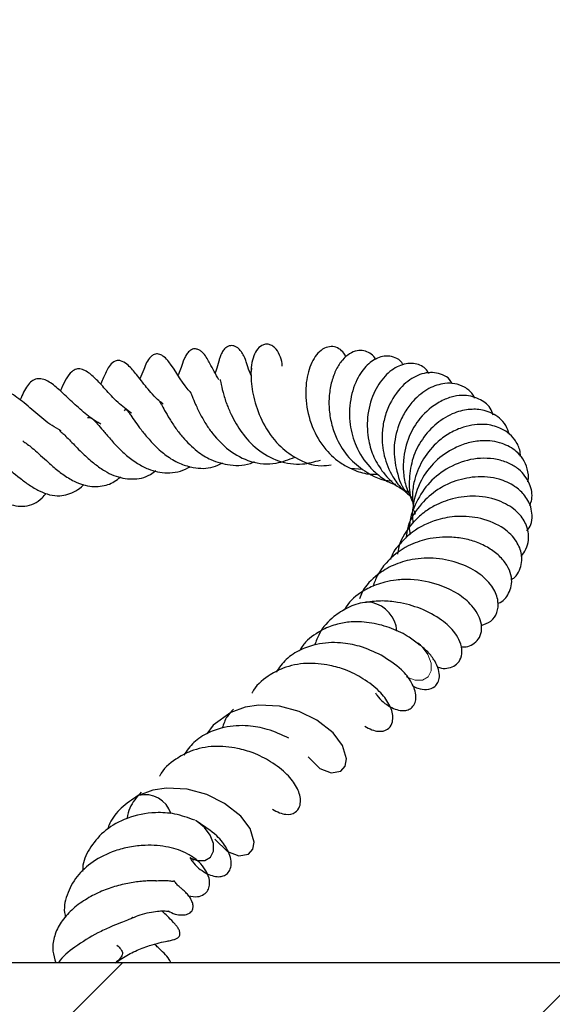
# Model space of a CAD drawing. Units: millimetres. Extents: x 0 to 420, y 0 to 297.
# Drawn here: x 359 to 363, y 211 to 218 of the extents above; entities that cross this region are included whole.
import ezdxf

# ---------------------------------------------------------------- set-up
doc = ezdxf.new("R2010")
doc.units = ezdxf.units.MM

msp = doc.modelspace()

# ---------------------------------------------------------------- hatches: boundary and pattern name
at = {"linetype": 'Continuous', "lineweight": 18}
h = msp.add_hatch(dxfattribs=at)
h.set_pattern_fill('SACNCR', style=0)
h.paths.add_polyline_path([(388.7093, 197.0321), (388.7093, 211.3178), (346.6259, 211.3178), (346.1441, 225.1135), (345.5609, 225.1135), (345.553, 224.8892), (344.4296, 224.8892), (344.4218, 225.1135), (342.4176, 225.1135), (341.9345, 211.2785), (341.3055, 210.6039), (341.7794, 197.0321)], flags=0)
edge = h.paths.add_edge_path(flags=0)
edge.add_line((375.8529, 208.0749), (375.8529, 208.1321))
edge.add_spline(control_points=[(375.8529, 208.1321), (375.8548, 208.1717), (375.861, 208.2113), (375.8712, 208.2496), (375.8875, 208.3115), (375.9148, 208.3713), (375.9507, 208.4243), (375.9866, 208.4772), (376.0321, 208.5246), (376.0835, 208.5627), (376.1349, 208.6008), (376.1936, 208.6305), (376.2547, 208.6494), (376.3158, 208.6683), (376.381, 208.6769), (376.4449, 208.6745), (376.5088, 208.6721), (376.5732, 208.6587), (376.6327, 208.6353), (376.6922, 208.6119), (376.7485, 208.5778), (376.797, 208.5361), (376.8454, 208.4943), (376.8872, 208.4435), (376.9191, 208.3881), (376.9509, 208.3326), (376.9737, 208.2709), (376.9854, 208.208), (376.9971, 208.1451), (376.9981, 208.0794), (376.9883, 208.0162), (376.9785, 207.953), (376.9577, 207.8906), (376.9276, 207.8342), (376.9087, 207.7989), (376.886, 207.7654), (376.8602, 207.7348), (376.8189, 207.6859), (376.7686, 207.6435), (376.7135, 207.6111), (376.6584, 207.5786), (376.5969, 207.5552), (376.5342, 207.5429), (376.4714, 207.5305), (376.4057, 207.5288), (376.3424, 207.5379), (376.2791, 207.5469), (376.2164, 207.5671), (376.1597, 207.5966), (376.103, 207.6262), (376.0506, 207.6659), (376.0068, 207.7125), (375.9631, 207.7592), (375.9267, 207.814), (375.9009, 207.8725), (375.875, 207.931), (375.8589, 207.9948), (375.8539, 208.0586), (375.8535, 208.064), (375.8531, 208.0695), (375.8529, 208.0749)], knot_values=[0.009913, 0.009913, 0.009913, 0.009913, 0.010745, 0.010745, 0.010745, 0.012088, 0.012088, 0.012088, 0.013431, 0.013431, 0.013431, 0.014774, 0.014774, 0.014774, 0.016117, 0.016117, 0.016117, 0.01746, 0.01746, 0.01746, 0.018803, 0.018803, 0.018803, 0.020146, 0.020146, 0.020146, 0.021489, 0.021489, 0.021489, 0.022832, 0.022832, 0.022832, 0.024176, 0.024176, 0.024176, 0.025009, 0.025009, 0.025009, 0.026352, 0.026352, 0.026352, 0.027695, 0.027695, 0.027695, 0.029038, 0.029038, 0.029038, 0.030381, 0.030381, 0.030381, 0.031724, 0.031724, 0.031724, 0.033067, 0.033067, 0.033067, 0.03441, 0.03441, 0.03441, 0.034524, 0.034524, 0.034524, 0.034524], weights=[1, 1, 1, 1, 1, 1, 1, 1, 1, 1, 1, 1, 1, 1, 1, 1, 1, 1, 1, 1, 1, 1, 1, 1, 1, 1, 1, 1, 1, 1, 1, 1, 1, 1, 1, 1, 1, 1, 1, 1, 1, 1, 1, 1, 1, 1, 1, 1, 1, 1, 1, 1, 1, 1, 1, 1, 1, 1, 1, 1, 1], degree=3, periodic=0)
edge = h.paths.add_edge_path(flags=0)
edge.add_line((375.8529, 200.9321), (375.8529, 200.9892))
edge.add_spline(control_points=[(375.8529, 200.9892), (375.8548, 201.0288), (375.861, 201.0684), (375.8712, 201.1068), (375.8875, 201.1686), (375.9148, 201.2285), (375.9507, 201.2814), (375.9866, 201.3343), (376.0321, 201.3818), (376.0835, 201.4199), (376.1349, 201.4579), (376.1936, 201.4876), (376.2547, 201.5065), (376.3158, 201.5254), (376.381, 201.534), (376.4449, 201.5317), (376.5088, 201.5293), (376.5732, 201.5158), (376.6327, 201.4924), (376.6922, 201.469), (376.7485, 201.435), (376.797, 201.3932), (376.8454, 201.3514), (376.8872, 201.3007), (376.9191, 201.2452), (376.9509, 201.1898), (376.9737, 201.128), (376.9854, 201.0652), (376.9971, 201.0023), (376.9981, 200.9365), (376.9883, 200.8733), (376.9785, 200.8101), (376.9577, 200.7477), (376.9276, 200.6913), (376.9087, 200.656), (376.886, 200.6225), (376.8602, 200.5919), (376.8189, 200.5431), (376.7686, 200.5007), (376.7135, 200.4682), (376.6584, 200.4358), (376.5969, 200.4124), (376.5342, 200.4), (376.4714, 200.3876), (376.4057, 200.3859), (376.3424, 200.395), (376.2791, 200.4041), (376.2164, 200.4242), (376.1597, 200.4538), (376.103, 200.4833), (376.0506, 200.523), (376.0068, 200.5697), (375.9631, 200.6163), (375.9267, 200.6712), (375.9009, 200.7297), (375.875, 200.7882), (375.8589, 200.8519), (375.8539, 200.9157), (375.8535, 200.9211), (375.8531, 200.9266), (375.8529, 200.9321)], knot_values=[0.009913, 0.009913, 0.009913, 0.009913, 0.010745, 0.010745, 0.010745, 0.012088, 0.012088, 0.012088, 0.013431, 0.013431, 0.013431, 0.014774, 0.014774, 0.014774, 0.016117, 0.016117, 0.016117, 0.01746, 0.01746, 0.01746, 0.018803, 0.018803, 0.018803, 0.020146, 0.020146, 0.020146, 0.021489, 0.021489, 0.021489, 0.022832, 0.022832, 0.022832, 0.024176, 0.024176, 0.024176, 0.025009, 0.025009, 0.025009, 0.026352, 0.026352, 0.026352, 0.027695, 0.027695, 0.027695, 0.029038, 0.029038, 0.029038, 0.030381, 0.030381, 0.030381, 0.031724, 0.031724, 0.031724, 0.033067, 0.033067, 0.033067, 0.03441, 0.03441, 0.03441, 0.034524, 0.034524, 0.034524, 0.034524], weights=[1, 1, 1, 1, 1, 1, 1, 1, 1, 1, 1, 1, 1, 1, 1, 1, 1, 1, 1, 1, 1, 1, 1, 1, 1, 1, 1, 1, 1, 1, 1, 1, 1, 1, 1, 1, 1, 1, 1, 1, 1, 1, 1, 1, 1, 1, 1, 1, 1, 1, 1, 1, 1, 1, 1, 1, 1, 1, 1, 1, 1], degree=3, periodic=0)

# ---------------------------------------------------------------- linework, layer by layer
at = {"color": 7, "linetype": 'Continuous', "lineweight": 25}
for p, q in [((361.1276, 214.857), (361.2136, 214.8514)), ((361.5821, 214.5541), (361.5909, 214.5274)), ((361.2811, 213.8967), (361.2394, 213.8984)), ((388.7093, 211.3178), (346.6259, 211.3178))]:
    msp.add_line(p, q, dxfattribs=at)
at = {"color": 8, "linetype": 'Continuous', "lineweight": 18, "flags": 128}
msp.add_lwpolyline([(361.5282, 213.3657), (361.5327, 213.363), (361.5902, 213.3406), (361.643, 213.3411), (361.6831, 213.3646), (361.7044, 213.4074), (361.7036, 213.463), (361.6809, 213.523), (361.6396, 213.5782), (361.624, 213.593)], dxfattribs=at)
at = {"color": 7, "linetype": 'Continuous', "lineweight": 25, "flags": 128}
for points in [[(360.8224, 212.7907), (360.907, 212.7095), (360.988, 212.6782), (361.0576, 212.6903), (361.0887, 212.7249), (361.0989, 212.7764), (361.0703, 212.8728), (361.0028, 212.9624), (360.8856, 213.0531), (360.759, 213.1165), (360.6174, 213.1542), (360.4688, 213.1625), (360.3712, 213.1468), (360.2689, 213.1095), (360.2689, 213.1095), (360.1434, 213.0181), (360.0977, 212.9562)], [(360.1537, 212.2034), (360.2454, 212.1153), (360.3264, 212.084), (360.396, 212.096), (360.4271, 212.1306), (360.4373, 212.1822), (360.4087, 212.2786), (360.3412, 212.3681), (360.224, 212.4589), (360.0974, 212.5223), (359.9558, 212.56), (359.8072, 212.5683), (359.7095, 212.5526), (359.6073, 212.5152), (359.6073, 212.5152)], [(359.9773, 212.0699), (360.0288, 212.0504), (360.0818, 212.0504), (360.1223, 212.0733), (360.1441, 212.1158), (360.1438, 212.1712), (360.1216, 212.2311), (360.0807, 212.2866), (360.0275, 212.329), (360.0158, 212.3354)]]:
    msp.add_lwpolyline(points, dxfattribs=at)
at = {"color": 7, "linetype": 'Continuous', "lineweight": 25}
for centre, radius, start, end in [((361.2268, 213.6696), 0.2335, 5.47876, 76.53974), ((359.6538, 212.325), 0.1961, 17.62318, 103.37021)]:
    msp.add_arc(centre, radius, start, end, dxfattribs=at)
for points, knots in [([(360.1837, 215.4889), (360.1613, 215.5293), (360.1317, 215.5826), (360.1022, 215.6388), (360.0797, 215.6717), (360.0604, 215.6906), (360.0458, 215.7016), (360.0314, 215.7087), (360.0153, 215.7119), (360.0009, 215.7112), (359.9861, 215.7061), (359.9722, 215.6964), (359.9604, 215.6838), (359.951, 215.6702), (359.9434, 215.6564), (359.9245, 215.6154), (359.9157, 215.5873), (359.9021, 215.5475), (359.8926, 215.5242), (359.892, 215.5229)], [0, 0, 0, 0, 0.27045, 0.356757, 0.428917, 0.453006, 0.470671, 0.502243, 0.521173, 0.542206, 0.565548, 0.589159, 0.611987, 0.634959, 0.658695, 0.683908, 0.868712, 0.992544, 1, 1, 1, 1]), ([(360.4162, 215.5161), (360.407, 215.5392), (360.3929, 215.5745), (360.3838, 215.6055), (360.3769, 215.6264), (360.3695, 215.6459), (360.3592, 215.668), (360.3455, 215.6907), (360.3287, 215.7106), (360.3101, 215.7251), (360.2916, 215.7332), (360.2734, 215.7354), (360.2605, 215.7334), (360.2488, 215.7291), (360.239, 215.7236), (360.229, 215.7156), (360.2152, 215.7007), (360.2006, 215.6763), (360.1893, 215.6462), (360.1761, 215.6005), (360.1736, 215.582), (360.1579, 215.5436), (360.1561, 215.5392)], [0, 0, 0, 0, 0.162491, 0.248817, 0.285038, 0.320906, 0.356954, 0.392901, 0.428043, 0.460684, 0.490379, 0.518304, 0.548672, 0.564796, 0.580664, 0.597528, 0.616726, 0.662302, 0.711712, 0.764018, 0.973096, 1, 1, 1, 1]), ([(360.6361, 215.5871), (360.6363, 215.5888), (360.6389, 215.6106), (360.6274, 215.6496), (360.6015, 215.7041), (360.5693, 215.733), (360.543, 215.7446), (360.5162, 215.7457), (360.4819, 215.7338), (360.4497, 215.7001), (360.4181, 215.6281), (360.4076, 215.5112), (360.4326, 215.3448), (360.4951, 215.1756), (360.5991, 215.0266), (360.7419, 214.9187), (360.8764, 214.8655), (360.9653, 214.879), (360.9888, 214.8826)], [0, 0, 0, 0, 0.004271, 0.053282, 0.099903, 0.124678, 0.15004, 0.175188, 0.199913, 0.252386, 0.310497, 0.432007, 0.533977, 0.639692, 0.750785, 0.839979, 0.957751, 1, 1, 1, 1]), ([(361.0942, 215.6531), (361.0897, 215.6624), (361.078, 215.6866), (361.0433, 215.7164), (360.9989, 215.7314), (360.95, 215.7244), (360.9028, 215.694), (360.8508, 215.6285), (360.8093, 215.5143), (360.7993, 215.3424), (360.8429, 215.1536), (360.9359, 214.9932), (361.0466, 214.897), (361.1519, 214.8416), (361.2391, 214.8137), (361.3003, 214.8138), (361.3228, 214.8138)], [0, 0, 0, 0, 0.02849, 0.074234, 0.12373, 0.177838, 0.234848, 0.291178, 0.40268, 0.515947, 0.631741, 0.745238, 0.837597, 0.890603, 0.959846, 1, 1, 1, 1]), ([(361.3084, 215.6336), (361.3059, 215.6382), (361.2949, 215.6589), (361.2653, 215.6825), (361.222, 215.7008), (361.1711, 215.7002), (361.1182, 215.6785), (361.0667, 215.6338), (361.0222, 215.5661), (360.9898, 215.4797), (360.9718, 215.3801), (360.971, 215.2734), (360.99, 215.1668), (361.033, 215.0497), (361.1075, 214.93), (361.2395, 214.8244), (361.3527, 214.7655), (361.4229, 214.7672), (361.4252, 214.7673)], [0, 0, 0, 0, 0.014287, 0.064667, 0.115823, 0.168283, 0.22638, 0.289056, 0.355098, 0.423437, 0.491387, 0.558646, 0.625522, 0.688419, 0.783358, 0.873427, 0.995864, 1, 1, 1, 1]), ([(359.784, 215.3168), (359.7703, 215.3276), (359.7202, 215.3671), (359.6498, 215.4558), (359.5899, 215.5321), (359.5398, 215.5915), (359.4884, 215.6268), (359.4523, 215.6292), (359.407, 215.6085), (359.3718, 215.5426), (359.3506, 215.4937), (359.3363, 215.4595), (359.336, 215.4588)], [0, 0, 0, 0, 0.061867, 0.226215, 0.407009, 0.549251, 0.619467, 0.656139, 0.694847, 0.842853, 0.996801, 1, 1, 1, 1]), ([(359.981, 215.4002), (359.9753, 215.4066), (359.9047, 215.4851), (359.8682, 215.5715), (359.801, 215.6475), (359.7761, 215.665), (359.7596, 215.6726), (359.7431, 215.6758), (359.7281, 215.6746), (359.7107, 215.6677), (359.6723, 215.6356), (359.6502, 215.5754), (359.627, 215.519), (359.6177, 215.4962)], [0, 0, 0, 0, 0.03614, 0.444949, 0.527482, 0.554646, 0.577484, 0.600112, 0.623889, 0.650618, 0.6834, 0.872277, 1, 1, 1, 1]), ([(361.5065, 215.594), (361.5023, 215.601), (361.4877, 215.6257), (361.4487, 215.6502), (361.3954, 215.6633), (361.3293, 215.6541), (361.2522, 215.6091), (361.1722, 215.5082), (361.1199, 215.3545), (361.1149, 215.1778), (361.1618, 215.0075), (361.2428, 214.8807), (361.3378, 214.7979), (361.4018, 214.7531), (361.4435, 214.7439), (361.4524, 214.742)], [0, 0, 0, 0, 0.024903, 0.086747, 0.143971, 0.197175, 0.292517, 0.397286, 0.520189, 0.638169, 0.740337, 0.854318, 0.91857, 0.982633, 1, 1, 1, 1]), ([(359.5562, 215.2522), (359.5234, 215.2772), (359.4528, 215.331), (359.3716, 215.4216), (359.3015, 215.4977), (359.2455, 215.5472), (359.1938, 215.5696), (359.162, 215.5697), (359.1069, 215.5363), (359.0749, 215.474), (359.0508, 215.4159), (359.0483, 215.4099)], [0, 0, 0, 0, 0.137818, 0.297364, 0.43786, 0.5555, 0.617303, 0.688099, 0.760791, 0.975557, 1, 1, 1, 1]), ([(360.4185, 215.5724), (360.4184, 215.573), (360.4182, 215.5748), (360.4165, 215.5611), (360.4088, 215.5411), (360.4072, 215.5372)], [0, 0, 0, 0, 0.253744, 0.854316, 1, 1, 1, 1]), ([(361.6892, 215.5342), (361.6814, 215.5465), (361.6554, 215.5873), (361.576, 215.6141), (361.4711, 215.5978), (361.3683, 215.5206), (361.2844, 215.3939), (361.2408, 215.2285), (361.2488, 215.0681), (361.2902, 214.9324), (361.3636, 214.8162), (361.4485, 214.7274), (361.5187, 214.6982), (361.5398, 214.6894)], [0, 0, 0, 0, 0.042471, 0.141229, 0.245536, 0.352191, 0.464469, 0.585764, 0.69387, 0.771687, 0.855025, 0.956336, 1, 1, 1, 1]), ([(359.3386, 215.1733), (359.3293, 215.178), (359.2845, 215.2006), (359.2101, 215.2595), (359.117, 215.3456), (359.0391, 215.4204), (358.9723, 215.4751), (358.918, 215.4974), (358.8775, 215.4988), (358.8411, 215.4816), (358.8001, 215.4404), (358.7765, 215.3838), (358.7608, 215.3461)], [0, 0, 0, 0, 0.03439, 0.164308, 0.301222, 0.440884, 0.574559, 0.638737, 0.704401, 0.774245, 0.849793, 1, 1, 1, 1]), ([(360.1923, 215.4925), (360.1922, 215.4925), (360.192, 215.4932), (360.1932, 215.4873), (360.1981, 215.4619), (360.2114, 215.4018), (360.2362, 215.3216), (360.2781, 215.2229), (360.3453, 215.1063), (360.4584, 214.984), (360.6085, 214.9003), (360.768, 214.8759), (360.8681, 214.9037), (360.9108, 214.9155)], [0, 0, 0, 0, 0.00151, 0.029196, 0.062631, 0.150009, 0.236401, 0.310412, 0.435589, 0.573805, 0.727658, 0.883768, 1, 1, 1, 1]), ([(361.8538, 215.4625), (361.8485, 215.4734), (361.8341, 215.5029), (361.7865, 215.5274), (361.711, 215.5486), (361.607, 215.5307), (361.4874, 215.4482), (361.4055, 215.3253), (361.3641, 215.2018), (361.3481, 215.083), (361.3619, 214.9428), (361.4152, 214.8111), (361.4787, 214.7233), (361.5197, 214.6896), (361.5339, 214.6778)], [0, 0, 0, 0, 0.036177, 0.098108, 0.159651, 0.278571, 0.397953, 0.533501, 0.607929, 0.676715, 0.781841, 0.892085, 0.962554, 1, 1, 1, 1]), ([(359.0533, 215.1253), (359.0314, 215.1369), (358.967, 215.1711), (358.87, 215.2563), (358.7627, 215.348), (358.6763, 215.4061), (358.6095, 215.4203), (358.5726, 215.412), (358.5337, 215.3869), (358.4958, 215.3444), (358.4752, 215.3003), (358.4639, 215.2759)], [0, 0, 0, 0, 0.0826992, 0.2433105, 0.4060886, 0.5637928, 0.6437219, 0.7322931, 0.8177946, 0.8993318, 1, 1, 1, 1]), ([(359.9781, 215.4074), (359.9781, 215.4075), (359.9779, 215.4077), (359.9834, 215.3945), (359.9953, 215.3647), (360.0152, 215.3152), (360.0503, 215.242), (360.0917, 215.1696), (360.155, 215.0794), (360.2573, 214.9767), (360.4113, 214.8935), (360.5804, 214.8788), (360.6837, 214.9191), (360.7283, 214.9365)], [0, 0, 0, 0, 0.018604, 0.053267, 0.091283, 0.169223, 0.251365, 0.327431, 0.394093, 0.535955, 0.699034, 0.870004, 1, 1, 1, 1]), ([(362.0165, 215.3586), (362.0116, 215.3683), (361.9949, 215.4014), (361.9462, 215.4396), (361.8775, 215.4656), (361.7891, 215.4671), (361.6828, 215.4323), (361.5846, 215.3561), (361.5142, 215.2607), (361.4613, 215.1487), (361.4294, 215.0025), (361.4539, 214.8313), (361.4978, 214.7071), (361.5494, 214.6603), (361.5564, 214.654)], [0, 0, 0, 0, 0.032657, 0.110651, 0.187216, 0.254815, 0.361165, 0.478702, 0.552822, 0.625469, 0.744917, 0.857242, 0.980877, 1, 1, 1, 1]), ([(359.7561, 215.3387), (359.7567, 215.3377), (359.7581, 215.3355), (359.7712, 215.3132), (359.7948, 215.2703), (359.8302, 215.209), (359.874, 215.1423), (359.9378, 215.0614), (360.0207, 214.9798), (360.1349, 214.9075), (360.271, 214.8738), (360.3799, 214.8749), (360.4353, 214.9028), (360.4386, 214.9044)], [0, 0, 0, 0, 0.04698, 0.105896, 0.173763, 0.252321, 0.332429, 0.408298, 0.544663, 0.661187, 0.811778, 0.988857, 1, 1, 1, 1]), ([(362.1495, 215.2379), (362.1428, 215.2552), (362.1235, 215.3054), (362.0443, 215.3619), (361.9438, 215.3839), (361.8448, 215.3685), (361.7388, 215.3239), (361.6269, 215.2309), (361.5368, 215.0817), (361.5022, 214.9381), (361.5049, 214.8093), (361.5226, 214.7205), (361.5475, 214.6715), (361.5564, 214.654)], [0, 0, 0, 0, 0.055271, 0.160514, 0.282544, 0.35421, 0.432544, 0.574581, 0.685767, 0.811164, 0.883817, 0.958513, 1, 1, 1, 1]), ([(359.5071, 215.2683), (359.5111, 215.2722), (359.5196, 215.2805), (359.5148, 215.2844), (359.5356, 215.2594), (359.5553, 215.2323), (359.5846, 215.1899), (359.6261, 215.1328), (359.6771, 215.0693), (359.7401, 215.0016), (359.8188, 214.9354), (359.9081, 214.8865), (360.0171, 214.8543), (360.1211, 214.8529), (360.1886, 214.8849), (360.2113, 214.8956)], [0, 0, 0, 0, 0.129062, 0.273258, 0.308065, 0.339995, 0.397795, 0.452946, 0.511289, 0.577455, 0.655469, 0.741791, 0.817709, 0.938607, 1, 1, 1, 1]), ([(362.2639, 215.1), (362.2567, 215.1213), (362.2418, 215.1656), (362.1852, 215.2308), (362.0966, 215.2751), (361.9821, 215.2829), (361.8644, 215.2567), (361.7417, 215.1843), (361.6379, 215.0709), (361.5669, 214.9327), (361.5443, 214.7813), (361.5464, 214.6672), (361.5716, 214.6145), (361.5744, 214.6087)], [0, 0, 0, 0, 0.0662243, 0.1372771, 0.2556868, 0.3441553, 0.4404779, 0.5555013, 0.6671422, 0.7721916, 0.8782716, 0.986754, 1, 1, 1, 1]), ([(359.2412, 215.2205), (359.2506, 215.2204), (359.268, 215.2201), (359.295, 215.1951), (359.3419, 215.1413), (359.3915, 215.0817), (359.4523, 215.013), (359.5224, 214.9458), (359.5982, 214.8903), (359.6949, 214.8387), (359.8183, 214.816), (359.9205, 214.8338), (359.9725, 214.8661), (359.9776, 214.8693)], [0, 0, 0, 0, 0.133839, 0.24965, 0.315202, 0.385856, 0.460941, 0.53911, 0.620579, 0.697459, 0.832128, 0.98343, 1, 1, 1, 1]), ([(359.0409, 215.1267), (359.0436, 215.1247), (359.0521, 215.1184), (359.0728, 215.0997), (359.1036, 215.0693), (359.1521, 215.0193), (359.215, 214.9551), (359.2919, 214.8881), (359.3638, 214.8374), (359.453, 214.7921), (359.5639, 214.7737), (359.6667, 214.7897), (359.7188, 214.8309), (359.7316, 214.8409)], [0, 0, 0, 0, 0.022247, 0.071083, 0.126084, 0.187666, 0.305453, 0.413047, 0.507533, 0.591699, 0.764, 0.942254, 1, 1, 1, 1]), ([(362.3455, 214.9413), (362.3441, 214.9574), (362.3403, 215.0005), (362.3072, 215.0603), (362.257, 215.112), (362.1868, 215.1535), (362.0817, 215.179), (361.9559, 215.1628), (361.841, 215.1137), (361.7389, 215.0419), (361.6454, 214.9308), (361.5875, 214.7995), (361.5671, 214.6825), (361.5727, 214.6181), (361.5753, 214.5877)], [0, 0, 0, 0, 0.04642, 0.12506, 0.195069, 0.254803, 0.352759, 0.481056, 0.561026, 0.638433, 0.754016, 0.865083, 0.936432, 1, 1, 1, 1]), ([(362.3968, 214.7604), (362.3974, 214.7625), (362.4058, 214.7935), (362.3962, 214.8516), (362.3666, 214.923), (362.3075, 214.9888), (362.2104, 215.0432), (362.0877, 215.0605), (361.9698, 215.0416), (361.8534, 214.9974), (361.7305, 214.9131), (361.6204, 214.7679), (361.5739, 214.6167), (361.5665, 214.5107), (361.5743, 214.4723), (361.5752, 214.4676)], [0, 0, 0, 0, 0.005892, 0.084109, 0.156174, 0.219288, 0.318225, 0.431921, 0.504654, 0.57535, 0.688616, 0.797097, 0.923964, 0.990668, 1, 1, 1, 1]), ([(358.7782, 215.0523), (358.7996, 215.0377), (358.833, 215.0149), (358.8928, 214.9607), (358.9484, 214.91), (359.0131, 214.8533), (359.0868, 214.7965), (359.1654, 214.753), (359.2594, 214.7223), (359.3578, 214.7257), (359.4352, 214.7568), (359.4711, 214.7902), (359.4782, 214.7968)], [0, 0, 0, 0, 0.129375, 0.202015, 0.280232, 0.365645, 0.460737, 0.566398, 0.66645, 0.828203, 0.965906, 1, 1, 1, 1]), ([(358.5251, 214.9627), (358.5403, 214.954), (358.5714, 214.9362), (358.6512, 214.8748), (358.7367, 214.8014), (358.8272, 214.7346), (358.8986, 214.693), (358.9718, 214.6642), (359.0598, 214.6537), (359.1413, 214.6822), (359.1966, 214.719), (359.2141, 214.7383), (359.2155, 214.7398)], [0, 0, 0, 0, 0.082144, 0.167332, 0.342883, 0.427491, 0.521492, 0.623867, 0.728769, 0.905116, 0.992471, 1, 1, 1, 1]), ([(362.4114, 214.5909), (362.4167, 214.6053), (362.4352, 214.6554), (362.4143, 214.7532), (362.3513, 214.8409), (362.264, 214.895), (362.1791, 214.9223), (362.0846, 214.9313), (361.9598, 214.9191), (361.815, 214.862), (361.6735, 214.7464), (361.5802, 214.5902), (361.538, 214.4587), (361.5522, 214.388), (361.5531, 214.3832)], [0, 0, 0, 0, 0.039902, 0.138704, 0.253321, 0.318341, 0.387934, 0.45676, 0.522784, 0.645819, 0.755667, 0.863361, 0.990864, 1, 1, 1, 1]), ([(358.2593, 214.8696), (358.2645, 214.8678), (358.2901, 214.8587), (358.3405, 214.8267), (358.4097, 214.7779), (358.4794, 214.7242), (358.5458, 214.6761), (358.6077, 214.6359), (358.6687, 214.6041), (358.731, 214.5851), (358.7961, 214.5825), (358.8583, 214.6005), (358.9098, 214.6344), (358.9367, 214.6666), (358.9458, 214.6774)], [0, 0, 0, 0, 0.024437, 0.119833, 0.214846, 0.307201, 0.390473, 0.468263, 0.548661, 0.634268, 0.731753, 0.841778, 0.946816, 1, 1, 1, 1]), ([(362.3903, 214.4092), (362.401, 214.4237), (362.4263, 214.4575), (362.4295, 214.5184), (362.4186, 214.5928), (362.3768, 214.6666), (362.2984, 214.7362), (362.1844, 214.7891), (362.0278, 214.803), (361.8739, 214.77), (361.7406, 214.7034), (361.6244, 214.5996), (361.5406, 214.4766), (361.5281, 214.3859), (361.524, 214.3563)], [0, 0, 0, 0, 0.04634, 0.108715, 0.164527, 0.255039, 0.327191, 0.42273, 0.543894, 0.649204, 0.728042, 0.82653, 0.943499, 1, 1, 1, 1]), ([(362.3502, 214.2263), (362.3625, 214.243), (362.3886, 214.2782), (362.4089, 214.3588), (362.3934, 214.4545), (362.3218, 214.553), (362.2019, 214.6289), (362.0368, 214.6664), (361.8664, 214.6468), (361.7406, 214.5983), (361.6447, 214.538), (361.5499, 214.4468), (361.4788, 214.3435), (361.4667, 214.2599), (361.4641, 214.2422)], [0, 0, 0, 0, 0.054379, 0.114595, 0.218715, 0.30495, 0.410343, 0.535715, 0.639908, 0.726382, 0.781039, 0.845312, 0.96728, 1, 1, 1, 1]), ([(361.553, 214.6611), (361.5581, 214.6556), (361.564, 214.6492), (361.5717, 214.6455), (361.5727, 214.645)], [0, 0, 0, 0, 0.86621, 1, 1, 1, 1]), ([(362.2791, 214.0585), (362.2868, 214.0641), (362.3126, 214.0828), (362.349, 214.1418), (362.3623, 214.2322), (362.3189, 214.3408), (362.2248, 214.4372), (362.0725, 214.5031), (361.9017, 214.5195), (361.7303, 214.4902), (361.586, 214.4212), (361.4819, 214.3208), (361.4264, 214.2529), (361.4152, 214.2095), (361.4136, 214.2032)], [0, 0, 0, 0, 0.0256236, 0.0854625, 0.1926033, 0.2825747, 0.3871994, 0.5158122, 0.6275943, 0.7150723, 0.8398997, 0.9156991, 0.9878317, 1, 1, 1, 1]), ([(362.1813, 213.8895), (362.1828, 213.8899), (362.22, 213.901), (362.2562, 213.9487), (362.2822, 214.0161), (362.2828, 214.0787), (362.26, 214.147), (362.2113, 214.2148), (362.1409, 214.2742), (362.055, 214.3209), (361.9576, 214.352), (361.8303, 214.3691), (361.6848, 214.3587), (361.5179, 214.2994), (361.3965, 214.2059), (361.3196, 214.0987), (361.2966, 214.038), (361.2862, 214.0106)], [0, 0, 0, 0, 0.003694, 0.095497, 0.146566, 0.202801, 0.264085, 0.329593, 0.394708, 0.458673, 0.521722, 0.583809, 0.687294, 0.769088, 0.885996, 0.94852, 1, 1, 1, 1]), ([(362.0624, 213.7307), (362.0872, 213.7399), (362.1381, 213.7588), (362.1802, 213.8222), (362.1902, 213.9082), (362.152, 214.0075), (362.0594, 214.104), (361.9166, 214.1793), (361.7448, 214.2189), (361.5767, 214.2107), (361.4324, 214.1691), (361.3082, 214.0916), (361.2225, 214.0084), (361.1975, 213.9384), (361.1917, 213.9222)], [0, 0, 0, 0, 0.069546, 0.143122, 0.219335, 0.305743, 0.404067, 0.509416, 0.61295, 0.712448, 0.793906, 0.868825, 0.969631, 1, 1, 1, 1]), ([(361.918, 213.5805), (361.9305, 213.5794), (361.9622, 213.5765), (362.0052, 213.5973), (362.0463, 213.6322), (362.0691, 213.6883), (362.0643, 213.7737), (362.0075, 213.8717), (361.8994, 213.9615), (361.7527, 214.0312), (361.5949, 214.0635), (361.4606, 214.0598), (361.3783, 214.0448), (361.2975, 214.0199), (361.1964, 213.97), (361.1169, 213.9055), (361.0855, 213.8493), (361.081, 213.8412)], [0, 0, 0, 0, 0.031579, 0.080703, 0.13558, 0.195684, 0.256023, 0.363086, 0.456062, 0.548982, 0.673451, 0.732715, 0.780667, 0.819005, 0.882084, 0.983108, 1, 1, 1, 1]), ([(361.2415, 213.8971), (361.237, 213.8969), (361.1891, 213.8946), (361.1068, 213.8612), (360.9931, 213.792), (360.9087, 213.6993), (360.8797, 213.6196), (360.8696, 213.5916)], [0, 0, 0, 0, 0.0255139, 0.2723524, 0.507265, 0.8269275, 1, 1, 1, 1]), ([(361.7482, 213.4362), (361.7582, 213.4324), (361.7873, 213.4214), (361.8321, 213.4272), (361.8797, 213.4448), (361.9155, 213.4837), (361.9304, 213.5445), (361.9154, 213.6135), (361.8697, 213.693), (361.7764, 213.7793), (361.6401, 213.8542), (361.4864, 213.8976), (361.3512, 213.9112), (361.276, 213.9025), (361.2361, 213.8978)], [0, 0, 0, 0, 0.032281, 0.092996, 0.158685, 0.227796, 0.304532, 0.38105, 0.452784, 0.570462, 0.711195, 0.835528, 0.912692, 1, 1, 1, 1]), ([(361.6214, 213.5899), (361.5979, 213.6096), (361.5427, 213.6559), (361.4232, 213.715), (361.2797, 213.7532), (361.1458, 213.7622), (361.0271, 213.7438), (360.9639, 213.7176), (360.9305, 213.7037)], [0, 0, 0, 0, 0.143089, 0.336775, 0.528534, 0.72191, 0.852685, 1, 1, 1, 1]), ([(360.9305, 213.7037), (360.885, 213.677), (360.817, 213.6371), (360.7736, 213.572), (360.7593, 213.5504)], [0, 0, 0, 0, 0.669177, 1, 1, 1, 1]), ([(361.3466, 213.5198), (361.2964, 213.5431), (361.206, 213.5851), (361.0433, 213.6146), (360.897, 213.6059), (360.7656, 213.5606), (360.6624, 213.4966), (360.6153, 213.4303), (360.5929, 213.3987)], [0, 0, 0, 0, 0.200394, 0.361212, 0.561102, 0.70468, 0.859352, 1, 1, 1, 1]), ([(361.5704, 213.2994), (361.5834, 213.2931), (361.6166, 213.2769), (361.6783, 213.27), (361.7281, 213.2883), (361.7558, 213.323), (361.7664, 213.3638), (361.76, 213.4169), (361.7323, 213.4787), (361.683, 213.5443), (361.6339, 213.5847), (361.609, 213.6051)], [0, 0, 0, 0, 0.073844, 0.188396, 0.333231, 0.423534, 0.524293, 0.634062, 0.751228, 0.874006, 1, 1, 1, 1]), ([(361.3051, 213.2498), (361.3087, 213.2441), (361.3372, 213.1986), (361.4084, 213.1451), (361.4877, 213.118), (361.5397, 213.1268), (361.5701, 213.1451), (361.5915, 213.1784), (361.5999, 213.2429), (361.5717, 213.3201), (361.4911, 213.426), (361.3988, 213.4859), (361.3466, 213.5198)], [0, 0, 0, 0, 0.021327, 0.168765, 0.303198, 0.35712, 0.412055, 0.474085, 0.536459, 0.691334, 0.825421, 1, 1, 1, 1]), ([(361.2288, 213.012), (361.2457, 213.0023), (361.2785, 212.9834), (361.3367, 212.9701), (361.3898, 212.9798), (361.4258, 213.0243), (361.4342, 213.0932), (361.4067, 213.1706), (361.3363, 213.2656), (361.2267, 213.3487), (361.1015, 213.4139), (360.9632, 213.4529), (360.8081, 213.469), (360.6541, 213.4374), (360.5233, 213.3655), (360.4448, 213.3004), (360.4208, 213.2486), (360.4204, 213.2476)], [0, 0, 0, 0, 0.041657, 0.081332, 0.150004, 0.199944, 0.24092, 0.322393, 0.407806, 0.502469, 0.582984, 0.64697, 0.738612, 0.833435, 0.903157, 0.997998, 1, 1, 1, 1]), ([(360.2878, 213.1328), (360.2711, 213.1159), (360.2341, 213.0782), (360.2172, 213.0261), (360.208, 212.9973)], [0, 0, 0, 0, 0.448221, 1, 1, 1, 1]), ([(360.685, 212.9256), (360.6348, 212.9489), (360.5444, 212.9909), (360.3817, 213.0203), (360.2354, 213.0117), (360.104, 212.9663), (360.0008, 212.9023), (359.9537, 212.836), (359.9313, 212.8044)], [0, 0, 0, 0, 0.200394, 0.361212, 0.561102, 0.70468, 0.859352, 1, 1, 1, 1]), ([(360.5672, 212.4178), (360.5841, 212.4081), (360.6169, 212.3891), (360.6751, 212.3758), (360.7282, 212.3855), (360.7642, 212.4301), (360.7726, 212.499), (360.7451, 212.5764), (360.6747, 212.6713), (360.5651, 212.7544), (360.4399, 212.8196), (360.3016, 212.8586), (360.1465, 212.8747), (359.9925, 212.8432), (359.8617, 212.7713), (359.7832, 212.7061), (359.7592, 212.6544), (359.7588, 212.6533)], [0, 0, 0, 0, 0.0416566, 0.0813317, 0.1500039, 0.1999439, 0.2409199, 0.3223934, 0.4078055, 0.5024694, 0.5829838, 0.6469703, 0.738612, 0.8334351, 0.9031573, 0.9979976, 1, 1, 1, 1]), ([(359.6262, 212.5385), (359.6103, 212.5213), (359.5635, 212.4704), (359.5313, 212.4021), (359.5261, 212.3527), (359.526, 212.3517)], [0, 0, 0, 0, 0.333504, 0.985175, 1, 1, 1, 1]), ([(359.6053, 212.5142), (359.5631, 212.4863), (359.4825, 212.4332), (359.4116, 212.3445), (359.3909, 212.2877), (359.3856, 212.2732)], [0, 0, 0, 0, 0.451745, 0.860445, 1, 1, 1, 1]), ([(360.0111, 212.3377), (359.9642, 212.355), (359.8761, 212.3874), (359.7061, 212.398), (359.5309, 212.3644), (359.3682, 212.2743), (359.2634, 212.1552), (359.2089, 212.05), (359.2078, 211.9866), (359.2075, 211.9717)], [0, 0, 0, 0, 0.149208, 0.279624, 0.476408, 0.643939, 0.807904, 0.954635, 1, 1, 1, 1]), ([(359.9758, 212.0707), (359.9813, 212.0618), (360.0117, 212.0128), (360.0851, 211.9564), (360.1645, 211.9295), (360.2165, 211.9383), (360.2469, 211.9566), (360.2683, 211.9899), (360.2767, 212.0544), (360.2485, 212.1316), (360.1679, 212.2376), (360.0756, 212.2974), (360.0234, 212.3313)], [0, 0, 0, 0, 0.032729, 0.178449, 0.311316, 0.364609, 0.418904, 0.480212, 0.54186, 0.69493, 0.827455, 1, 1, 1, 1]), ([(359.9657, 211.7963), (359.9879, 211.7929), (360.0303, 211.7865), (360.0774, 211.8044), (360.1061, 211.8344), (360.1207, 211.8781), (360.1138, 211.9353), (360.0788, 211.9999), (360.0292, 212.053), (359.9451, 212.1099), (359.8216, 212.1517), (359.6785, 212.1635), (359.5454, 212.1487), (359.4158, 212.1148), (359.2803, 212.0481), (359.1578, 211.9377), (359.0908, 211.8063), (359.0678, 211.7028), (359.084, 211.6492), (359.0855, 211.6441)], [0, 0, 0, 0, 0.051191, 0.098237, 0.140194, 0.176463, 0.230944, 0.273985, 0.318826, 0.366007, 0.44866, 0.539404, 0.595842, 0.649316, 0.739423, 0.821849, 0.908212, 0.991432, 1, 1, 1, 1]), ([(359.9753, 212.071), (359.9873, 212.0637), (360.004, 212.0534), (360.0043, 212.056), (360.0044, 212.0568)], [0, 0, 0, 0, 0.714837, 1, 1, 1, 1]), ([(359.7323, 211.9046), (359.7326, 211.9047), (359.7358, 211.9054), (359.7228, 211.9046), (359.7039, 211.9048), (359.6707, 211.9038), (359.6137, 211.9), (359.531, 211.8885), (359.4233, 211.8612), (359.3147, 211.8196), (359.2095, 211.7618), (359.1144, 211.6867), (359.0406, 211.597), (358.999, 211.5009), (358.9878, 211.4072), (359.0061, 211.3459), (359.0145, 211.3178)], [0, 0, 0, 0, 0.003223, 0.04429, 0.084478, 0.125126, 0.167361, 0.253917, 0.342243, 0.429001, 0.520359, 0.619172, 0.719818, 0.820459, 0.917472, 1, 1, 1, 1]), ([(359.7328, 211.9042), (359.7341, 211.9045), (359.7548, 211.9084), (359.791, 211.9078), (359.8321, 211.9054), (359.8557, 211.9004), (359.8569, 211.9031), (359.8574, 211.9041)], [0, 0, 0, 0, 0.0168506, 0.2620688, 0.5236161, 0.805596, 1, 1, 1, 1]), ([(359.8196, 211.6898), (359.8363, 211.6809), (359.871, 211.6625), (359.9194, 211.6584), (359.9622, 211.6643), (359.987, 211.682), (359.998, 211.7048), (360, 211.727), (359.9939, 211.7514), (359.9839, 211.7719), (359.9747, 211.7869), (359.9639, 211.8015), (359.9479, 211.82), (359.9283, 211.839), (359.8929, 211.8695), (359.8886, 211.87), (359.8683, 211.8971), (359.8606, 211.9074)], [0, 0, 0, 0, 0.097187, 0.201858, 0.30492, 0.400051, 0.44801, 0.503137, 0.55402, 0.57739, 0.600183, 0.623238, 0.647359, 0.698236, 0.746321, 0.903813, 1, 1, 1, 1]), ([(359.4431, 211.3178), (359.4733, 211.3384), (359.5343, 211.3802), (359.6223, 211.4189), (359.7255, 211.4552), (359.7905, 211.469), (359.8368, 211.4778), (359.856, 211.4821), (359.8694, 211.4863), (359.8797, 211.4905), (359.8899, 211.4967), (359.8984, 211.5051), (359.9036, 211.5153), (359.9052, 211.5263), (359.9039, 211.5372), (359.9005, 211.5483), (359.8952, 211.5594), (359.8864, 211.574), (359.8731, 211.591), (359.8281, 211.6396), (359.8024, 211.6634), (359.78, 211.684)], [0, 0, 0, 0, 0.116301, 0.235252, 0.304307, 0.526939, 0.58969, 0.617189, 0.629999, 0.642318, 0.654539, 0.667388, 0.680486, 0.693298, 0.70609, 0.718851, 0.731776, 0.745052, 0.772987, 0.80233, 1, 1, 1, 1]), ([(359.5669, 211.6397), (359.5844, 211.6471), (359.6249, 211.6642), (359.6868, 211.6797), (359.7435, 211.688), (359.7846, 211.6895), (359.8095, 211.6884), (359.821, 211.687), (359.8205, 211.6877), (359.8203, 211.6879)], [0, 0, 0, 0, 0.140284, 0.326012, 0.516284, 0.679139, 0.813507, 0.933491, 1, 1, 1, 1]), ([(359.57, 211.6433), (359.5691, 211.6421), (359.5677, 211.6403), (359.5308, 211.6235), (359.4782, 211.6031), (359.4032, 211.573), (359.288, 211.5198), (359.1577, 211.4385), (359.0594, 211.3604), (359.0332, 211.3196), (359.032, 211.3178)], [0, 0, 0, 0, 0.15229, 0.243946, 0.337535, 0.442667, 0.561962, 0.791793, 0.990653, 1, 1, 1, 1]), ([(359.4533, 211.4449), (359.4634, 211.4347), (359.5013, 211.3967), (359.4954, 211.3715), (359.4618, 211.3332), (359.4446, 211.3198), (359.442, 211.3178)], [0, 0, 0, 0, 0.214011, 0.800563, 0.970305, 1, 1, 1, 1]), ([(359.8368, 211.3178), (359.8368, 211.3184), (359.8373, 211.3241), (359.8137, 211.3697), (359.7687, 211.4065), (359.7312, 211.4423), (359.7229, 211.4503)], [0, 0, 0, 0, 0.017069, 0.163873, 0.815079, 1, 1, 1, 1])]:
    msp.add_open_spline(points, degree=3, knots=knots, dxfattribs=at)

doc.saveas('drawing.dxf')
